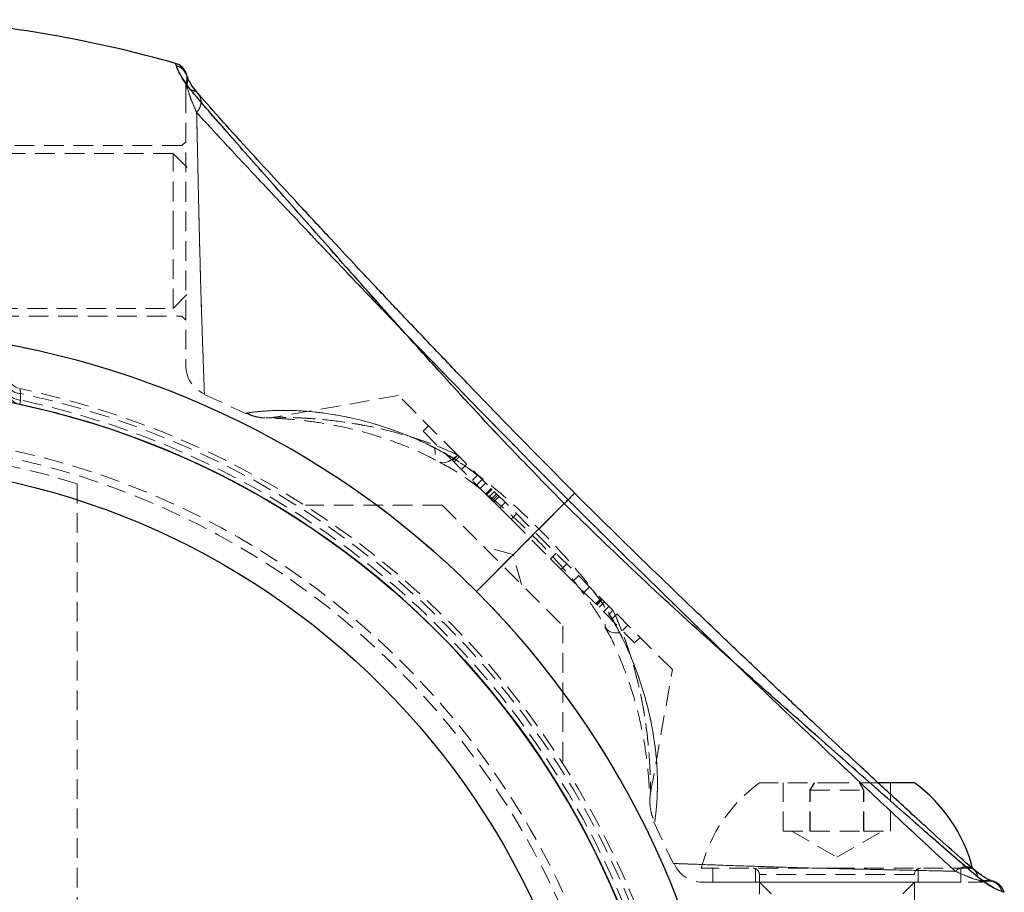
# Model space of a CAD drawing. Units: millimetres. Extents: x -16138 to 22138, y 212 to 40086.
# Drawn here: x 2793 to 2856, y 23010 to 23066 of the extents above; entities that cross this region are included whole.
import ezdxf

# ---------------------------------------------------------------- set-up
doc = ezdxf.new("R2010")
doc.units = ezdxf.units.MM
doc.linetypes.add('HIDDEN', pattern=[1.905, 1.27, -0.635])

msp = doc.modelspace()

# ---------------------------------------------------------------- linework, layer by layer
at = {"color": 7, "linetype": 'Continuous', "lineweight": 25}
for p, q in [((2802.75676, 23062.8672), (2802.70769, 23063.01627)), ((2827.77143, 23034.63231), (2822.10917, 23028.97006)), ((2850.35937, 23016.62025), (2848.06328, 23016.62025)), ((2856.15539, 23009.56858), (2856.1334, 23009.57581))]:
    msp.add_line(p, q, dxfattribs=at)
at = {"color": 7, "linetype": 'HIDDEN', "lineweight": 18}
for p, q in [((2802.70769, 23063.01627), (2802.75676, 23062.8672)), ((2803.41578, 23062.24069), (2803.38092, 23062.37389)), ((2803.4222, 23062.24287), (2803.42093, 23062.24286)), ((2803.40861, 23061.83413), (2803.44153, 23061.63634)), ((2803.10937, 23057.72025), (2785.60937, 23057.72025)), ((2803.35937, 23057.97025), (2803.10937, 23057.72025)), ((2802.53937, 23057.22025), (2758.85937, 23057.22025)), ((2802.53937, 23052.23445), (2802.53937, 23057.22025)), ((2803.45937, 23056.30025), (2802.53937, 23057.22025)), ((2802.53937, 23047.22025), (2802.53937, 23052.23445)), ((2802.53937, 23047.22025), (2803.45937, 23048.14025)), ((2758.85937, 23047.22025), (2802.53937, 23047.22025)), ((2785.60937, 23046.72025), (2803.10937, 23046.72025)), ((2803.10937, 23046.72025), (2803.35937, 23046.47025)), ((2792.71152, 23041.31306), (2792.71262, 23041.73633)), ((2792.71262, 23041.73633), (2792.71152, 23041.31306)), ((2804.54723, 23041.67808), (2807.23311, 23040.43805)), ((2817.06826, 23041.60681), (2809.09999, 23040.20179)), ((2820.90745, 23037.76762), (2817.06826, 23041.60681)), ((2792.65027, 23041.02664), (2792.71152, 23041.31306)), ((2792.71152, 23041.31306), (2792.65027, 23041.02664)), ((2819.01673, 23039.65834), (2818.66318, 23039.30478)), ((2818.66318, 23039.30478), (2820.55957, 23037.40839)), ((2820.91313, 23037.76194), (2820.55957, 23037.40839)), ((2830.90674, 23027.76833), (2820.90745, 23037.76762)), ((2820.55957, 23037.40839), (2822.76452, 23035.20344)), ((2820.66031, 23037.30765), (2821.01386, 23037.66121)), ((2821.14334, 23036.82462), (2821.49689, 23037.17818)), ((2821.83913, 23036.12883), (2822.19268, 23036.48239)), ((2796.35937, 23035.91721), (2796.35937, 22940.52329)), ((2822.12894, 23035.83902), (2822.4825, 23036.19257)), ((2822.35563, 23035.61233), (2822.70918, 23035.96589)), ((2822.70757, 23035.26039), (2823.06112, 23035.61394)), ((2823.09603, 23035.57904), (2822.74248, 23035.22548)), ((2822.75021, 23035.21776), (2823.10376, 23035.57131)), ((2822.76452, 23035.20344), (2823.11807, 23035.55699)), ((2822.91682, 23035.05114), (2823.27037, 23035.4047)), ((2823.05255, 23034.91541), (2823.40611, 23035.26896)), ((2822.10917, 23028.97006), (2827.77143, 23034.63231)), ((2822.91682, 23035.05114), (2822.76452, 23035.20344)), ((2822.91682, 23035.05114), (2823.61374, 23034.35422)), ((2823.13954, 23034.82842), (2823.49309, 23035.18198)), ((2823.22689, 23034.74107), (2823.58045, 23035.09462)), ((2823.61374, 23034.35422), (2823.9673, 23034.70777)), ((2819.89668, 23034.53574), (2811.08887, 23034.53574)), ((2819.89668, 23034.53574), (2827.67486, 23026.75757)), ((2824.34506, 23033.6229), (2823.61374, 23034.35422)), ((2824.34506, 23033.6229), (2824.69862, 23033.97645)), ((2824.34506, 23033.6229), (2826.88761, 23031.08035)), ((2824.49288, 23031.35376), (2822.56103, 23031.8714)), ((2826.88761, 23031.08035), (2827.24116, 23031.43391)), ((2825.01052, 23029.42191), (2824.49288, 23031.35376)), ((2827.58139, 23030.38657), (2826.88761, 23031.08035)), ((2827.58139, 23030.38657), (2827.93495, 23030.74012)), ((2827.58139, 23030.38657), (2832.31342, 23025.65455)), ((2828.69876, 23029.97631), (2828.3452, 23029.62276)), ((2829.40762, 23029.26745), (2829.05407, 23028.91389)), ((2830.16047, 23028.5146), (2829.80691, 23028.16105)), ((2829.81643, 23028.15153), (2830.16998, 23028.50508)), ((2829.84771, 23028.12025), (2830.20126, 23028.47381)), ((2829.87453, 23028.09343), (2830.22809, 23028.44698)), ((2830.37082, 23028.30425), (2830.01727, 23027.9507)), ((2830.30821, 23027.65975), (2830.66177, 23028.0133)), ((2834.74593, 23023.92914), (2830.90674, 23027.76833)), ((2830.81091, 23027.15705), (2831.16446, 23027.51061)), ((2827.67486, 23018.008), (2827.67486, 23026.75757)), ((2830.44186, 23026.6023), (2830.56085, 23026.3929)), ((2831.51977, 23026.44819), (2831.87333, 23026.80174)), ((2832.31342, 23025.65455), (2832.66697, 23026.0081)), ((2833.34339, 23015.97496), (2834.74593, 23023.92914)), ((2845.37357, 23016.62025), (2840.35937, 23016.62025)), ((2841.89528, 23013.50025), (2841.89528, 23016.62025)), ((2843.6188, 23016.15616), (2843.88542, 23016.62025)), ((2843.9051, 23016.62025), (2843.63585, 23016.15616)), ((2848.06328, 23016.62025), (2845.37357, 23016.62025)), ((2846.81363, 23016.62025), (2847.08289, 23016.15616)), ((2847.09993, 23016.15616), (2846.83331, 23016.62025)), ((2848.82345, 23013.50025), (2848.82345, 23016.62025)), ((2843.6188, 23013.50025), (2843.6188, 23016.15616)), ((2843.63585, 23016.15616), (2843.6188, 23016.15616)), ((2843.63585, 23016.15616), (2847.09993, 23016.15616)), ((2843.63585, 23013.50025), (2843.63585, 23016.15616)), ((2847.08289, 23013.50025), (2847.08289, 23016.15616)), ((2847.09993, 23013.50025), (2847.09993, 23016.15616)), ((2833.54356, 23014.09946), (2834.80993, 23011.40477)), ((2841.89528, 23013.50025), (2843.63585, 23013.50025)), ((2842.45937, 23013.50025), (2845.35937, 23011.82593)), ((2843.63585, 23013.50025), (2847.09993, 23013.50025)), ((2845.35937, 23011.82593), (2848.25937, 23013.50025)), ((2847.09993, 23013.50025), (2848.82345, 23013.50025)), ((2845.38423, 23011.12025), (2836.60937, 23011.12025)), ((2837.35937, 23011.12025), (2837.35937, 23010.22025)), ((2840.10937, 23011.12025), (2840.10937, 23010.22025)), ((2854.10937, 23011.12025), (2845.38423, 23011.12025)), ((2850.60937, 23010.22025), (2850.60937, 23011.12025)), ((2853.35937, 23010.22025), (2853.35937, 23011.12025)), ((2840.35937, 23010.72025), (2840.35937, 22967.04025)), ((2850.34672, 23010.72025), (2840.37007, 23010.72025)), ((2850.35937, 22967.04025), (2850.35937, 23010.72025)), ((2837.35937, 23010.22025), (2853.35937, 23010.22025)), ((2840.35937, 23010.22025), (2841.10937, 23009.47025)), ((2849.60937, 23009.47025), (2850.35937, 23010.22025)), ((2854.77546, 23010.30241), (2854.97325, 23010.26949)), ((2856.15539, 23009.56858), (2856.14682, 23009.59699))]:
    msp.add_line(p, q, dxfattribs=at)
at = {"color": 1, "linetype": 'Continuous', "lineweight": 25}
msp.add_line((2856.1334, 23009.57581), (2856.00632, 23009.61764), dxfattribs=at)
at = {"color": 7, "linetype": 'HIDDEN', "lineweight": 18, "flags": 128}
for points in [[(2803.40861, 23061.83413), (2803.43269, 23062.0217), (2803.42829, 23062.15401)], [(2803.42829, 23062.15401), (2803.42102, 23062.21045), (2803.41578, 23062.24069)], [(2820.90745, 23037.76762), (2820.59644, 23037.51374), (2820.30433, 23037.34494), (2820.04124, 23037.26706), (2819.81629, 23037.28281), (2819.63728, 23037.39164), (2819.51042, 23037.58979), (2819.44012, 23037.87037), (2819.4288, 23038.22366)], [(2820.90745, 23037.76762), (2820.59644, 23037.51374), (2820.30433, 23037.34494), (2820.04124, 23037.26706), (2819.81629, 23037.28281), (2819.63728, 23037.39164), (2819.51042, 23037.58979), (2819.44012, 23037.87037), (2819.4288, 23038.22366)], [(2831.36277, 23026.28968), (2831.00948, 23026.301), (2830.7289, 23026.37131), (2830.53076, 23026.49816), (2830.42193, 23026.67717), (2830.40618, 23026.90212), (2830.48405, 23027.16521), (2830.65286, 23027.45733), (2830.90674, 23027.76833)], [(2831.36277, 23026.28968), (2831.00948, 23026.301), (2830.7289, 23026.37131), (2830.53076, 23026.49816), (2830.42193, 23026.67717), (2830.40618, 23026.90212), (2830.48405, 23027.16521), (2830.65286, 23027.45733), (2830.90674, 23027.76833)], [(2855.56852, 23010.22125), (2855.53275, 23010.23492), (2855.51139, 23010.24234)]]:
    msp.add_lwpolyline(points, dxfattribs=at)
at = {"color": 7, "linetype": 'Continuous', "lineweight": 25}
for radius in [54, 49]:
    msp.add_circle((2781.35937, 22988.22025), radius, dxfattribs=at)
at = {"color": 7, "linetype": 'HIDDEN', "lineweight": 18}
for radius in [51, 50.5]:
    msp.add_circle((2781.35937, 22988.22025), radius, dxfattribs=at)
at = {"color": 7, "linetype": 'Continuous', "lineweight": 25}
for centre, radius, start, end in [((2781.35937, 22988.22025), 77.78301, 74.0701621, 86.2663387), ((2802.43323, 23062.05468), 1, 18.6151647, 74.0701621), ((2781.35937, 22988.22025), 57.62893, 45, 85.004428), ((2781.35937, 22988.22025), 54, 0, 250.6676976), ((2781.35937, 22988.22025), 57.62893, 4.995572, 45), ((2844.61863, 23008.6777), 9.8, 14.4324956, 54.1412584)]:
    msp.add_arc(centre, radius, start, end, dxfattribs=at)
at = {"color": 1, "linetype": 'Continuous', "lineweight": 25}
msp.add_arc((2802.49214, 23061.9129), 0.99031, 19.075353, 74.5018486, dxfattribs=at)
at = {"color": 7, "linetype": 'HIDDEN', "lineweight": 18}
for centre, radius, start, end in [((2802.4948, 23061.91537), 0.98699, 343.578356, 18.9904891), ((2805.35937, 23061.39305), 2, 167.2507527, 180.1320393), ((2805.23616, 23061.0871), 1.8768, 162.9835086, 179.9906279), ((2781.35937, 22988.22025), 57.62893, 45, 85.004428), ((2805.35936, 23043.54873), 2, 179.9719137, 246.5322529), ((2792.85937, 23043.02673), 1, 180, 258.1495934), ((2792.68566, 23042.5752), 0.8393, 190.0977757, 271.8406319), ((2792.85937, 23042.00454), 1, 180, 257.9309175), ((2792.68524, 23042.1515), 0.83885, 190.0901032, 271.7947247), ((2781.35937, 22988.22025), 55, 11.8504066, 78.1495934), ((2781.35937, 22988.22025), 54.70711, 11.977525, 78.022475), ((2781.35937, 22988.22025), 54.70711, 11.977525, 78.022475), ((2781.35937, 22988.22025), 54.29289, 12.0690825, 77.9309175), ((2781.35937, 22988.22025), 54.29289, 12.0690825, 77.9309175), ((2781.35937, 22988.22025), 50, 72.5423969, 107.4576031), ((2781.35937, 22988.22025), 57.62893, 4.995572, 45), ((2846.1001, 23008.6777), 9.8, 125.8587416, 165.5675044), ((2836.68784, 23012.22025), 2, 203.4322248, 270), ((2839.95937, 23010.72025), 0.4, 0, 90), ((2850.75937, 23010.72025), 0.4, 90, 180), ((2854.22622, 23012.09704), 1.8768, 270.0093721, 287.0164914), ((2854.53217, 23012.22025), 2, 269.8679607, 282.7508784), ((2855.05414, 23009.35473), 0.98781, 15.4357958, 106.3867439), ((2855.19379, 23009.29412), 1, 71.48209, 102.7408074)]:
    msp.add_arc(centre, radius, start, end, dxfattribs=at)
at = {"color": 7, "linetype": 'Continuous', "lineweight": 25}
for points, knots in [([(2803.68998, 23061.30415), (2803.51997, 23061.52325), (2803.17543, 23061.96729), (2802.88209, 23062.52848), (2802.80318, 23062.74175), (2802.75676, 23062.8672)], [0, 0, 0, 0, 0.28629234, 0.58021073, 1, 1, 1, 1]), ([(2803.42517, 23062.24559), (2803.42392, 23062.24888), (2803.40539, 23062.29787), (2803.38624, 23062.35816), (2803.38204, 23062.37058), (2803.38081, 23062.3742)], [0, 0, 0, 0, 0.04861727, 0.72261246, 1, 1, 1, 1]), ([(2804.18496, 23061.04596), (2804.07415, 23061.17637), (2803.79939, 23061.49974), (2803.58844, 23061.87215), (2803.46471, 23062.13139), (2803.43865, 23062.20954), (2803.42951, 23062.23693)], [0, 0, 0, 0, 0.19498541, 0.48349567, 0.81894817, 1, 1, 1, 1]), ([(2827.77143, 23034.63231), (2826.25679, 23036.18613), (2823.22273, 23039.29864), (2818.86235, 23044.09018), (2814.96092, 23048.4633), (2811.52623, 23052.35924), (2809.04585, 23055.16656), (2807.17761, 23057.28753), (2805.85467, 23058.79219), (2804.65008, 23060.17741), (2804.0088, 23060.93), (2803.68998, 23061.30415)], [0, 0, 0, 0, 0.16334707, 0.32720829, 0.49107112, 0.61494498, 0.74097354, 0.80472098, 0.86956539, 0.93515357, 1, 1, 1, 1]), ([(2828.44506, 23035.30594), (2827.18482, 23036.57985), (2824.91106, 23038.87828), (2821.9139, 23041.98543), (2819.76605, 23044.22695), (2818.32471, 23045.74143), (2817.33587, 23046.78417), (2816.43769, 23047.73428), (2815.38986, 23048.84626), (2814.14342, 23050.17433), (2812.58821, 23051.83897), (2810.93697, 23053.61359), (2809.19356, 23055.49525), (2807.45263, 23057.38936), (2805.63223, 23059.38797), (2804.66472, 23060.48936), (2804.1539, 23061.07086)], [0, 0, 0, 0, 0.138319272, 0.249560992, 0.334079079, 0.379747225, 0.413032306, 0.446822405, 0.482754617, 0.534057552, 0.592272685, 0.667185367, 0.734908058, 0.812448629, 0.90097819, 1, 1, 1, 1]), ([(2854.20998, 23011.01478), (2853.74493, 23011.42271), (2852.8596, 23012.1993), (2851.05225, 23013.83309), (2849.05364, 23015.66709), (2846.94759, 23017.61544), (2845.10937, 23019.32498), (2843.58414, 23020.74927), (2842.20401, 23022.04391), (2840.65785, 23023.50053), (2838.57683, 23025.47116), (2835.80202, 23028.12161), (2832.33341, 23031.46193), (2829.81671, 23033.94993), (2828.44506, 23035.30594)], [0, 0, 0, 0, 0.08064471, 0.15352601, 0.25045384, 0.33222827, 0.40071939, 0.4586916, 0.50155006, 0.55220254, 0.62730433, 0.72689014, 0.85114975, 1, 1, 1, 1]), ([(2854.44327, 23010.55086), (2854.06757, 23010.87109), (2853.31871, 23011.5094), (2851.95061, 23012.6989), (2850.45254, 23014.01395), (2848.33781, 23015.87908), (2845.51729, 23018.36683), (2841.62088, 23021.80378), (2837.23767, 23025.71588), (2832.43829, 23030.08306), (2829.3253, 23033.1176), (2827.77143, 23034.63231)], [0, 0, 0, 0, 0.06509925, 0.12976149, 0.19298525, 0.25879055, 0.38391958, 0.50814554, 0.67274492, 0.83664846, 1, 1, 1, 1]), ([(2855.44679, 23010.26133), (2855.30474, 23010.30541), (2855.0534, 23010.3834), (2854.46564, 23010.82338), (2854.21005, 23011.01471)], [0, 0, 0, 0, 0.56513958, 1, 1, 1, 1]), ([(2856.00632, 23009.61764), (2855.85723, 23009.66229), (2855.55817, 23009.75186), (2854.81564, 23010.284), (2854.44327, 23010.55086)], [0, 0, 0, 0, 0.498515979, 1, 1, 1, 1]), ([(2856.15218, 23009.5696), (2856.12653, 23009.64062), (2856.07606, 23009.78037), (2855.95419, 23009.94633), (2855.83183, 23010.0641), (2855.5366, 23010.26418), (2855.45319, 23010.27639), (2855.38171, 23010.28685)], [0, 0, 0, 0, 0.0876382, 0.17245033, 0.26384155, 0.36922162, 1, 1, 1, 1])]:
    msp.add_open_spline(points, degree=3, knots=knots, dxfattribs=at)
at = {"color": 7, "linetype": 'HIDDEN', "lineweight": 18}
for points, knots in [([(2802.75676, 23062.8672), (2802.80142, 23062.71808), (2802.89099, 23062.419), (2803.42316, 23061.67645), (2803.68998, 23061.30415)], [0, 0, 0, 0, 0.4986159, 1, 1, 1, 1]), ([(2803.42282, 23062.24159), (2803.42809, 23062.2297), (2803.46052, 23062.15649), (2803.49501, 23061.95015), (2803.46259, 23061.75995), (2803.44153, 23061.63634)], [0, 0, 0, 0, 0.06358075, 0.39141083, 1, 1, 1, 1]), ([(2803.44153, 23061.63634), (2803.46446, 23061.48451), (2803.51773, 23061.13177), (2803.86453, 23060.32063), (2804.06205, 23059.85864)], [0, 0, 0, 0, 0.43044313, 1, 1, 1, 1]), ([(2804.06205, 23059.85864), (2803.88492, 23060.26219), (2803.52418, 23061.0841), (2803.46941, 23061.45006), (2803.44153, 23061.63634)], [0, 0, 0, 0, 0.49099963, 1, 1, 1, 1]), ([(2803.68998, 23061.30415), (2804.00681, 23060.93232), (2804.64997, 23060.17751), (2805.8451, 23058.80355), (2807.16601, 23057.29904), (2809.0309, 23055.18371), (2811.52643, 23052.35835), (2814.96589, 23048.45949), (2818.86537, 23044.08671), (2823.2223, 23039.29888), (2826.25537, 23036.18751), (2827.77143, 23034.63231)], [0, 0, 0, 0, 0.06446354, 0.13085997, 0.19364442, 0.25878577, 0.38501118, 0.50931632, 0.67290571, 0.83650363, 1, 1, 1, 1]), ([(2803.68998, 23061.30415), (2803.75654, 23061.29057), (2803.8968, 23061.26195), (2804.08363, 23061.1512), (2804.23852, 23060.98327), (2804.33517, 23060.76248), (2804.35952, 23060.51317), (2804.31166, 23060.26529), (2804.21103, 23060.04115), (2804.11, 23059.91738), (2804.06205, 23059.85864)], [0, 0, 0, 0, 0.11014721, 0.23210235, 0.36343, 0.5, 0.63657, 0.76789765, 0.88985279, 1, 1, 1, 1]), ([(2803.35937, 23061.08741), (2803.35937, 23061.01912), (2803.35937, 23060.67297), (2803.35937, 23059.53924), (2803.35937, 23057.25517), (2803.35937, 23054.41568), (2803.35937, 23051.3632), (2803.35937, 23048.45599), (2803.35937, 23046.00545), (2803.35937, 23044.26833), (2803.35937, 23043.60327), (2803.35937, 23043.55921), (2803.35937, 23043.54872)], [0, 0, 0, 0, 0.02875638, 0.1457703, 0.26309445, 0.38075708, 0.49784186, 0.61364722, 0.72876064, 0.84504854, 0.96310748, 1, 1, 1, 1]), ([(2804.06205, 23059.85864), (2804.11, 23059.91738), (2804.21105, 23060.04118), (2804.31155, 23060.26518), (2804.36, 23060.5136), (2804.33329, 23060.76082), (2804.25968, 23060.95224), (2804.1762, 23061.03539), (2804.1491, 23061.06239)], [0, 0, 0, 0, 0.15685261, 0.33052004, 0.51753416, 0.71201355, 0.90649294, 1, 1, 1, 1]), ([(2804.06205, 23059.85864), (2804.37185, 23059.51998), (2804.99361, 23058.84031), (2806.55954, 23057.1515), (2808.82673, 23054.73317), (2811.81188, 23051.57432), (2815.27365, 23047.93366), (2819.20834, 23043.85149), (2823.57761, 23039.35925), (2826.53471, 23036.37242), (2828.01568, 23034.87656)], [0, 0, 0, 0, 0.06276431, 0.12596491, 0.25134239, 0.37636081, 0.5003441, 0.66590567, 0.83267924, 1, 1, 1, 1]), ([(2804.06205, 23059.85864), (2804.06842, 23059.59727), (2804.09525, 23058.49643), (2804.1474, 23056.10393), (2804.22238, 23052.60118), (2804.31379, 23049.01982), (2804.41809, 23045.77321), (2804.50926, 23043.26744), (2804.55594, 23041.95716), (2804.56496, 23041.66857), (2804.56104, 23041.79044), (2804.54759, 23042.19832), (2804.5114, 23043.19428), (2804.45661, 23044.71035), (2804.35534, 23047.67209), (2804.25674, 23051.15846), (2804.17518, 23054.76227), (2804.11142, 23057.77699), (2804.07628, 23059.25876), (2804.06205, 23059.85864)], [0, 0, 0, 0, 0.02188002, 0.09215784, 0.16223797, 0.23293898, 0.30497317, 0.37749739, 0.44971134, 0.4999307, 0.52277278, 0.58484672, 0.59581823, 0.66744288, 0.73824011, 0.80920868, 0.88049139, 0.95161833, 1, 1, 1, 1]), ([(2828.01568, 23034.87656), (2826.5334, 23036.37369), (2823.57684, 23039.35986), (2819.21098, 23043.84859), (2815.27788, 23047.93086), (2811.81245, 23051.57332), (2808.82389, 23054.73551), (2806.56102, 23057.14959), (2804.99647, 23058.83781), (2804.37443, 23059.51738), (2804.06205, 23059.85864)], [0, 0, 0, 0, 0.16746563, 0.3340268, 0.4992663, 0.62368611, 0.74889801, 0.87407457, 0.93676354, 1, 1, 1, 1]), ([(2792.71262, 23041.73633), (2792.707, 23041.766), (2792.68667, 23041.87327), (2792.6605, 23042.01313), (2792.65616, 23042.03645), (2792.65401, 23042.04804)], [0, 0, 0, 0, 0.16130256, 0.5831972, 1, 1, 1, 1]), ([(2792.65401, 23042.04804), (2792.65429, 23042.04651), (2792.65541, 23042.04056), (2792.67026, 23041.96054), (2792.69843, 23041.81145), (2792.71262, 23041.73633)], [0, 0, 0, 0, 0.14694303, 0.57017793, 1, 1, 1, 1]), ([(2819.4288, 23038.22366), (2819.34625, 23038.26476), (2818.21605, 23038.82758), (2815.99225, 23039.71227), (2813.18228, 23040.38263), (2810.8165, 23040.6461), (2809.05119, 23040.65492), (2807.72548, 23040.54254), (2807.27599, 23040.47248), (2807.22896, 23040.46519), (2807.45948, 23040.50248), (2808.49471, 23040.62365), (2810.1787, 23040.66944), (2812.27016, 23040.51283), (2814.72075, 23040.05218), (2816.97487, 23039.32819), (2818.56194, 23038.64993), (2819.22173, 23038.32548), (2819.4288, 23038.22366)], [0, 0, 0, 0, 0.00762791, 0.10443683, 0.2048525, 0.27805473, 0.35293489, 0.41747672, 0.48885958, 0.49992261, 0.5518124, 0.62525914, 0.69636164, 0.76956304, 0.8532608, 0.93904726, 0.98087151, 1, 1, 1, 1]), ([(2807.25052, 23040.47449), (2807.36315, 23040.42045), (2807.59263, 23040.31034), (2807.93159, 23040.22151), (2808.20727, 23040.17637), (2808.37401, 23040.16262), (2808.45052, 23040.15898), (2808.47247, 23040.15814), (2808.48584, 23040.15769), (2808.49886, 23040.15731), (2808.51939, 23040.15678), (2808.56183, 23040.15585), (2808.78467, 23040.15027), (2809.35455, 23040.12682), (2810.20171, 23040.07153), (2811.37048, 23039.95165), (2812.90897, 23039.71557), (2814.76726, 23039.30088), (2816.80522, 23038.64514), (2818.50301, 23037.96601), (2819.47409, 23037.43619), (2819.74222, 23037.2899)], [0, 0, 0, 0, 0.01982331, 0.04039309, 0.05534056, 0.06437305, 0.06669842, 0.06805557, 0.0693788, 0.07145422, 0.07605778, 0.09387804, 0.16206137, 0.23299777, 0.31374114, 0.40968879, 0.53076611, 0.66321603, 0.80847386, 0.94711656, 1, 1, 1, 1]), ([(2809.10037, 23040.20238), (2809.00603, 23040.18806), (2808.84981, 23040.16435), (2808.67383, 23040.15685), (2808.58437, 23040.15617), (2808.55754, 23040.15632), (2808.54432, 23040.15645), (2808.53391, 23040.1566), (2808.52683, 23040.15673), (2808.52755, 23040.15671), (2808.52799, 23040.15671)], [0, 0, 0, 0, 0.37200393, 0.61599225, 0.68756698, 0.72406853, 0.75381281, 0.79588862, 0.876407, 1, 1, 1, 1]), ([(2820.90745, 23037.76762), (2820.72207, 23037.85245), (2819.50399, 23038.40985), (2817.2009, 23039.20411), (2814.47044, 23039.78733), (2812.20599, 23040.07032), (2810.50836, 23040.18106), (2809.35617, 23040.20224), (2809.07991, 23040.20179), (2809.1255, 23040.20177), (2809.35782, 23040.20131), (2809.98955, 23040.19014), (2811.04335, 23040.15428), (2812.807, 23040.01026), (2815.07621, 23039.67577), (2817.72519, 23039.04582), (2819.77261, 23038.29408), (2820.8337, 23037.80183), (2820.90745, 23037.76762)], [0, 0, 0, 0, 0.01961207, 0.1288617, 0.24132381, 0.31475886, 0.38943154, 0.45666725, 0.49989985, 0.50897728, 0.55574476, 0.57030688, 0.63180272, 0.70800079, 0.78560561, 0.88766423, 0.99219183, 1, 1, 1, 1]), ([(2831.36277, 23026.28968), (2831.01783, 23026.90723), (2830.32702, 23028.14401), (2828.57529, 23030.4196), (2826.19098, 23033.04321), (2823.6283, 23035.38074), (2821.49559, 23037.01412), (2820.26564, 23037.79139), (2819.57378, 23038.14877), (2819.4288, 23038.22366)], [0, 0, 0, 0, 0.12963381, 0.25961864, 0.49971693, 0.73981726, 0.85479753, 0.96957163, 1, 1, 1, 1]), ([(2819.4288, 23038.22366), (2820.03994, 23037.89073), (2821.03979, 23037.34606), (2821.98591, 23036.6082), (2822.35372, 23036.32134)], [0, 0, 0, 0, 0.611233268, 1, 1, 1, 1]), ([(2819.74397, 23037.29838), (2820.04008, 23037.1392), (2820.77968, 23036.74162), (2822.02189, 23035.8684), (2823.49301, 23034.68177), (2825.14476, 23033.1935), (2826.80152, 23031.5069), (2828.279, 23029.81738), (2829.40622, 23028.32855), (2830.10626, 23027.27522), (2830.37248, 23026.73173), (2830.43404, 23026.60607)], [0, 0, 0, 0, 0.07128901, 0.17806322, 0.29834922, 0.43764073, 0.60364756, 0.74987543, 0.86758328, 0.96938304, 1, 1, 1, 1]), ([(2827.77143, 23034.63231), (2827.85135, 23034.71223), (2828.01769, 23034.87857), (2828.21972, 23035.0806), (2828.37192, 23035.2328), (2828.45045, 23035.31134), (2828.44655, 23035.30743), (2828.36247, 23035.22336), (2828.21852, 23035.0794), (2828.08151, 23034.94239), (2828.01568, 23034.87656)], [0, 0, 0, 0, 0.11358858, 0.23642187, 0.36629606, 0.5, 0.63370394, 0.76357813, 0.88641142, 1, 1, 1, 1]), ([(2828.01568, 23034.87656), (2828.08168, 23034.94256), (2828.21904, 23035.07992), (2828.36013, 23035.22101), (2828.44045, 23035.30133), (2828.43615, 23035.29703), (2828.43463, 23035.29551)], [0, 0, 0, 0, 0.25971335, 0.54056418, 0.83751359, 1, 1, 1, 1]), ([(2827.77143, 23034.63231), (2829.3255, 23033.11742), (2832.43757, 23030.0838), (2837.22684, 23025.72532), (2841.5977, 23021.82664), (2845.49252, 23018.39279), (2848.3011, 23015.91113), (2850.42345, 23014.04146), (2851.92933, 23012.71735), (2853.31557, 23011.51183), (2854.0688, 23010.86996), (2854.44327, 23010.55086)], [0, 0, 0, 0, 0.16337491, 0.32716323, 0.49084644, 0.61470536, 0.74079048, 0.80460685, 0.86946086, 0.93510318, 1, 1, 1, 1]), ([(2828.01568, 23034.87656), (2829.51138, 23033.39574), (2832.49874, 23030.43806), (2836.99833, 23026.062), (2841.08975, 23022.11664), (2844.72998, 23018.65327), (2847.8832, 23015.67769), (2850.28821, 23013.42236), (2851.97661, 23011.85766), (2852.65642, 23011.23538), (2852.99775, 23010.92293)], [0, 0, 0, 0, 0.16730445, 0.33415909, 0.50045274, 0.62477826, 0.74888942, 0.8740295, 0.93674998, 1, 1, 1, 1]), ([(2852.99775, 23010.92293), (2852.65855, 23011.23326), (2851.97841, 23011.85551), (2850.28809, 23013.42288), (2847.86848, 23015.69163), (2844.70817, 23018.67837), (2841.06901, 23022.13879), (2836.98875, 23026.07086), (2832.49865, 23030.43822), (2829.51175, 23033.39538), (2828.01568, 23034.87656)], [0, 0, 0, 0, 0.062860777, 0.12604592, 0.251523417, 0.376601658, 0.50057272, 0.66589848, 0.83265566, 1, 1, 1, 1]), ([(2829.48977, 23029.1853), (2829.70216, 23028.91239), (2830.32213, 23028.11576), (2830.92666, 23027.13182), (2831.28773, 23026.43459), (2831.36277, 23026.28968)], [0, 0, 0, 0, 0.29218014, 0.85288199, 1, 1, 1, 1]), ([(2830.90674, 23027.76833), (2830.95444, 23027.66512), (2831.47164, 23026.54617), (2832.25877, 23024.35822), (2832.87753, 23021.61613), (2833.1904, 23019.28418), (2833.31672, 23017.48271), (2833.34173, 23016.22941), (2833.34092, 23015.94768), (2833.3409, 23015.96534), (2833.3408, 23016.01722), (2833.33938, 23016.49887), (2833.29853, 23017.8494), (2833.14364, 23019.74523), (2832.78351, 23022.10774), (2832.1216, 23024.79362), (2831.37716, 23026.76177), (2830.91366, 23027.75351), (2830.90674, 23027.76833)], [0, 0, 0, 0, 0.01092648, 0.11846132, 0.22914718, 0.30607696, 0.38432235, 0.45463123, 0.50211566, 0.50362718, 0.51341572, 0.56286013, 0.62976688, 0.71098901, 0.79390389, 0.8949468, 0.99843014, 1, 1, 1, 1]), ([(2830.44368, 23026.60211), (2830.4797, 23026.53957), (2830.87105, 23025.85996), (2831.44426, 23024.51474), (2832.1656, 23022.56588), (2832.6955, 23020.58287), (2833.01768, 23018.79285), (2833.18701, 23017.35064), (2833.25845, 23016.36429), (2833.28699, 23015.71532), (2833.29473, 23015.43947), (2833.29611, 23015.37094), (2833.29575, 23015.39001), (2833.2956, 23015.39981), (2833.29542, 23015.41524), (2833.2952, 23015.45239), (2833.29736, 23015.60258), (2833.30576, 23015.78274), (2833.34022, 23015.93336), (2833.3492, 23015.97259)], [0, 0, 0, 0, 0.01280106, 0.13909104, 0.27523907, 0.41886035, 0.56927101, 0.68444055, 0.78156162, 0.85902964, 0.92617318, 0.96301267, 0.96620489, 0.96794398, 0.96893401, 0.97025844, 0.97458095, 0.99337921, 1, 1, 1, 1]), ([(2831.36277, 23026.28968), (2831.3711, 23026.27307), (2831.90027, 23025.21818), (2832.77894, 23023.07703), (2833.49179, 23020.223), (2833.78586, 23017.75268), (2833.79512, 23015.84736), (2833.67676, 23014.56912), (2833.61517, 23014.16007), (2833.60185, 23014.07408), (2833.64199, 23014.31545), (2833.77254, 23015.45849), (2833.80531, 23017.25407), (2833.59659, 23019.60876), (2832.95687, 23022.53733), (2832.04667, 23024.91138), (2831.42006, 23026.17423), (2831.36277, 23026.28968)], [0, 0, 0, 0, 0.00153492, 0.09750198, 0.19702128, 0.27499472, 0.35497751, 0.42573362, 0.48362709, 0.49552997, 0.5543498, 0.6306916, 0.70483738, 0.78123434, 0.88328853, 0.98933036, 1, 1, 1, 1]), ([(2833.29006, 23015.5787), (2833.29204, 23015.51649), (2833.29503, 23015.42274), (2833.29588, 23015.38065), (2833.29592, 23015.38045), (2833.2962, 23015.36726), (2833.29663, 23015.35151), (2833.29733, 23015.32927), (2833.30098, 23015.24049), (2833.32273, 23014.98542), (2833.39889, 23014.58353), (2833.5384, 23014.27544), (2833.60505, 23014.12825)], [0, 0, 0, 0, 0.25943682, 0.39090947, 0.47621792, 0.50299906, 0.51158589, 0.51911645, 0.53618739, 0.61261935, 0.81492773, 1, 1, 1, 1]), ([(2852.99775, 23010.92293), (2852.1008, 23010.9439), (2850.31028, 23010.98574), (2846.85677, 23011.05807), (2843.27705, 23011.14373), (2839.87547, 23011.2463), (2837.09348, 23011.34511), (2835.27464, 23011.41107), (2834.72178, 23011.42851), (2835.0649, 23011.4178), (2836.27084, 23011.37507), (2838.68525, 23011.28698), (2841.85086, 23011.1839), (2845.42685, 23011.09059), (2848.98892, 23011.01358), (2851.51117, 23010.95898), (2852.68086, 23010.93062), (2852.99775, 23010.92293)], [0, 0, 0, 0, 0.07019347, 0.14012192, 0.21042671, 0.28205571, 0.35469333, 0.42720413, 0.49987867, 0.54533299, 0.61777516, 0.68914905, 0.76012912, 0.83132951, 0.90267193, 0.9736322, 1, 1, 1, 1]), ([(2852.99775, 23010.92293), (2853.0565, 23010.97089), (2853.18029, 23011.07193), (2853.4043, 23011.17243), (2853.65272, 23011.22089), (2853.89994, 23011.19417), (2854.09136, 23011.12056), (2854.17451, 23011.03709), (2854.2015, 23011.00998)], [0, 0, 0, 0, 0.15685261, 0.33052004, 0.51753416, 0.71201355, 0.90649294, 1, 1, 1, 1]), ([(2852.99775, 23010.92293), (2853.40138, 23010.74578), (2854.22328, 23010.38505), (2854.58923, 23010.33028), (2854.77546, 23010.30241)], [0, 0, 0, 0, 0.49109981, 1, 1, 1, 1]), ([(2854.77546, 23010.30241), (2854.62362, 23010.32534), (2854.27089, 23010.37861), (2853.45974, 23010.72541), (2852.99775, 23010.92293)], [0, 0, 0, 0, 0.43044313, 1, 1, 1, 1]), ([(2854.44327, 23010.55086), (2854.42937, 23010.61706), (2854.40009, 23010.75654), (2854.31025, 23010.92155), (2854.22047, 23010.99574), (2854.18539, 23011.02473)], [0, 0, 0, 0, 0.35494721, 0.74794525, 1, 1, 1, 1]), ([(2854.44327, 23010.55086), (2854.66237, 23010.38086), (2855.10641, 23010.03632), (2855.6676, 23009.74297), (2855.88087, 23009.66406), (2856.00632, 23009.61764)], [0, 0, 0, 0, 0.28629234, 0.58021073, 1, 1, 1, 1]), ([(2836.68785, 23010.22025), (2836.78789, 23010.22025), (2836.98795, 23010.22025), (2838.53813, 23010.22025), (2840.81548, 23010.22025), (2843.64678, 23010.22025), (2846.66875, 23010.22025), (2849.57323, 23010.22025), (2852.03997, 23010.22025), (2853.57564, 23010.22025), (2854.05606, 23010.22025), (2854.22653, 23010.22025)], [0, 0, 0, 0, 0.117582297, 0.235155247, 0.353123851, 0.469807747, 0.585025655, 0.70046358, 0.817300183, 0.935172498, 1, 1, 1, 1]), ([(2854.77546, 23010.30241), (2854.89931, 23010.32407), (2855.08987, 23010.3574), (2855.31608, 23010.31543), (2855.40817, 23010.27304), (2855.4393, 23010.25871)], [0, 0, 0, 0, 0.55133511, 0.84832402, 1, 1, 1, 1])]:
    msp.add_open_spline(points, degree=3, knots=knots, dxfattribs=at)
at = {"color": 1, "linetype": 'Continuous', "lineweight": 25}
for points, knots in [([(2804.1491, 23061.06239), (2804.12463, 23061.0917), (2804.0547, 23061.17546), (2803.89547, 23061.26078), (2803.75611, 23061.29019), (2803.68998, 23061.30415)], [0, 0, 0, 0, 0.220521431, 0.630088238, 1, 1, 1, 1]), ([(2828.43463, 23035.29551), (2828.43709, 23035.29797), (2828.44479, 23035.30567), (2828.36911, 23035.22999), (2828.22042, 23035.0813), (2828.01753, 23034.87842), (2827.8513, 23034.71218), (2827.77143, 23034.63231)], [0, 0, 0, 0, 0.11133018, 0.34896748, 0.57979803, 0.79811452, 1, 1, 1, 1]), ([(2854.2015, 23011.00998), (2854.23082, 23010.98551), (2854.31458, 23010.91558), (2854.3999, 23010.75635), (2854.42931, 23010.617), (2854.44327, 23010.55086)], [0, 0, 0, 0, 0.22052143, 0.63008824, 1, 1, 1, 1]), ([(2855.4393, 23010.25871), (2855.47127, 23010.2462), (2855.56718, 23010.2087), (2855.70434, 23010.10512), (2855.88799, 23009.91694), (2855.95971, 23009.73554), (2856.00632, 23009.61764)], [0, 0, 0, 0, 0.116373771, 0.349121312, 0.576986781, 1, 1, 1, 1])]:
    msp.add_open_spline(points, degree=3, knots=knots, dxfattribs=at)

doc.saveas('drawing.dxf')
